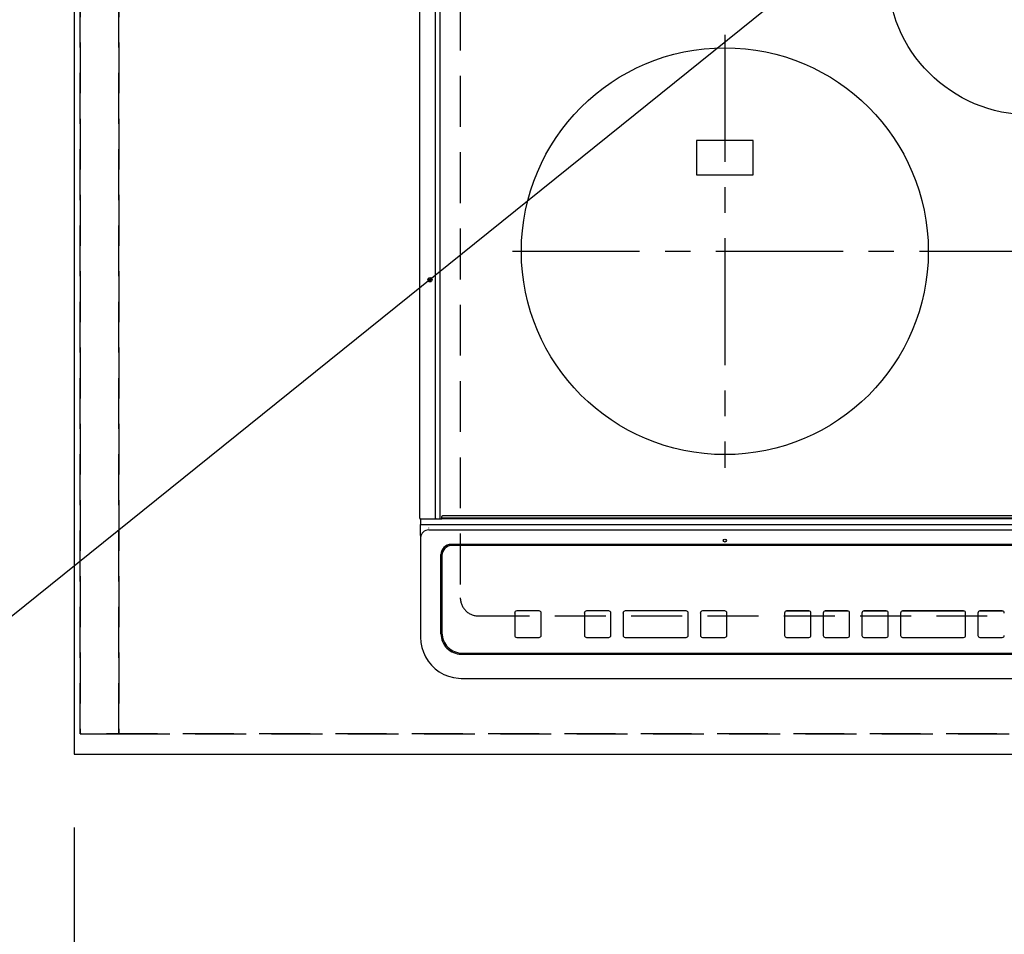
# Model space of a CAD drawing. Extents: x 0 to 26473, y -11033 to -2163.
# Drawn here: x 15643 to 16127, y -4749 to -4299 of the extents above; entities that cross this region are included whole.
import ezdxf

# ---------------------------------------------------------------- set-up
doc = ezdxf.new("R2010")
doc.units = 0
doc.header["$LTSCALE"] = 50
doc.header["$MEASUREMENT"] = 0
for name, pattern in [('CENTER', [2, 1.25, -0.25, 0.25, -0.25]), ('DASHED', [0.75, 0.5, -0.25]), ('HIDDEN', [0.375, 0.25, -0.125])]:
    doc.linetypes.add(name, pattern=pattern)
doc.layers.get('0').update_dxf_attribs({"linetype": 'CONTINUOUS'})
doc.layers.get('DEFPOINTS').update_dxf_attribs({"color": 146, "linetype": 'CONTINUOUS'})
for name, color, linetype in [('121-キャビネット（中）', 253, 'HIDDEN'), ('126-甲板', 2, 'CONTINUOUS'), ('150-機器', 8, 'CONTINUOUS'), ('160-文字', 254, 'CONTINUOUS'), ('166-寸法B', 11, 'CONTINUOUS')]:
    doc.layers.add(name, color=color, linetype=linetype)
doc.styles.add('KH001', font='txt')
doc.dimstyles.new('KH1xx030', dxfattribs={"dimscale": 30, "dimtxt": 2, "dimasz": 0.6, "dimexe": 0.3, "dimexo": 1.2, "dimgap": 0.5, "dimtad": 3, "dimdec": 1, "dimdsep": 46, "dimlunit": 6, "dimtxsty": 'KH001', "dimblk": 'DOT', "dimcen": 1, "dimdle": 1, "dimclrd": 256, "dimclre": 256, "dimclrt": 256, "dimadec": 0, "dimazin": 0, "dimtfac": 1, "dimtdec": 1, "dimtix": 1, "dimtmove": 2, "dimatfit": 3, "dimldrblk": 'CLOSEDBLANK', "dimfxl": 1, "dimtolj": 1, "dimtzin": 0, "dimlwd": -1, "dimlwe": -1, "dimarcsym": 0})

# ---------------------------------------------------------------- blocks, each defined once
blk = doc.blocks.new('_Dot')
at = {"color": 0, "linetype": 'ByBlock', "lineweight": -2}
blk.add_line((-0.5, 0), (-1, 0), dxfattribs=at)
at = {"color": 0, "linetype": 'ByBlock', "const_width": 0.5}
blk.add_lwpolyline([(-0.25, 0, 1), (0.25, 0, 1)], format="xyb", close=True, dxfattribs=at)
blk = doc.blocks.new('*D67')
at = {"layer": '166-寸法B', "transparency": 16777216}
for p, q in [((15669.93, -4696.06), (15669.93, -4897.18)), ((18113.93, -4696.06), (18113.93, -4897.18)), ((18095.93, -4888.18), (15687.93, -4888.18))]:
    blk.add_line(p, q, dxfattribs=at)
at = {"layer": 'DEFPOINTS', "color": 0, "transparency": 16777216}
for p in [(15669.93, -4660.06), (18113.93, -4660.06), (15669.93, -4888.18)]:
    blk.add_point(p, dxfattribs=at)
at = {"layer": '166-寸法B', "transparency": 16777216, "xscale": 18, "yscale": 18, "zscale": 18, "rotation": 180}
blk.add_blockref('_Dot', (15669.93, -4888.18), dxfattribs=at)
at = {"layer": '166-寸法B', "transparency": 16777216, "xscale": 18, "yscale": 18, "zscale": 18}
blk.add_blockref('_Dot', (18113.93, -4888.18), dxfattribs=at)
at = {"layer": '166-寸法B', "transparency": 16777216, "insert": (16891.93, -4837.87), "char_height": 60, "attachment_point": 5, "style": 'KH001'}
blk.add_mtext('\\A1;2,444〈ﾜｰｸﾄｯﾌﾟ寸法〉', dxfattribs=at)
blk = doc.blocks.new('_ClosedBlank')
at = {"color": 0, "linetype": 'ByBlock', "lineweight": -2}
for p, q in [((-1, 0.167), (0, 0)), ((-1, 0.167), (-1, -0.167)), ((0, 0), (-1, -0.167))]:
    blk.add_line(p, q, dxfattribs=at)
blk = doc.blocks.new('HT-F6S_H2')
at = {"layer": '126-甲板', "linetype": 'DASHED'}
for p, q in [((-280, 273.65), (-280, -170.35)), ((-271, -179.35), (271, -179.35))]:
    blk.add_line(p, q, dxfattribs=at)
blk.add_arc((-271, -170.35), 9, 180, 270, dxfattribs=at)
at = {"layer": '150-機器', "color": 13, "linetype": 'Continuous'}
for p, q in [((-299.9, -131.32), (-299.9, 230.08)), ((-292.17, -131.32), (-292.17, 230.08)), ((-289.9, -131.32), (-289.9, 230.08)), ((-136, 54.5), (-164, 54.5)), ((-164, 54.5), (-164, 37.5)), ((-136, 37.5), (-136, 54.5)), ((-164, 37.5), (-136, 37.5)), ((-289.1, -131.12), (-289.1, -130.42)), ((288.8, -130.12), (-288.8, -130.12)), ((-299.6, -131.62), (-297.9, -131.62)), ((-299.5, -131.62), (-299.5, -134.29)), ((-299.5, -134.29), (-297.5, -134.29)), ((-299.5, -139.83), (-299.5, -134.29)), ((-297.9, -131.62), (-292.17, -131.62)), ((-297.5, -134.29), (297.5, -134.29)), ((-292.17, -131.32), (-292.17, -131.62)), ((-292.17, -131.62), (-291.82, -131.62)), ((-291.82, -131.62), (-291.81, -131.62)), ((-291.79, -131.62), (-291.82, -131.62)), ((-291.81, -131.62), (-289.1, -131.62)), ((-290.05, -131.62), (-290.02, -131.62)), ((-290.02, -131.62), (-289.99, -131.6)), ((-289.99, -131.6), (-289.97, -131.57)), ((-289.97, -131.57), (-289.94, -131.53)), ((-289.94, -131.53), (-289.93, -131.49)), ((-289.93, -131.49), (-289.91, -131.44)), ((-289.91, -131.44), (-289.9, -131.38)), ((-289.9, -131.38), (-289.9, -131.32)), ((-289.1, -131.12), (289.1, -131.12)), ((-289.1, -131.62), (-289.1, -131.12)), ((289.1, -131.62), (-289.1, -131.62)), ((-299.5, -139.83), (-299.5, -140.76)), ((-295.5, -136.14), (-295.52, -136.07)), ((-295.5, -137.07), (295.5, -137.07)), ((-299.5, -140.76), (-299.5, -188.39)), ((284.5, -144.14), (-284.5, -144.14)), ((-284, -144.64), (-284, -144.65)), ((284, -144.64), (-284, -144.64)), ((284, -144.65), (-284, -144.65)), ((-289.5, -188.13), (-289.5, -149.14)), ((-289, -149.64), (-289, -149.65)), ((-289, -149.65), (-289, -187.64)), ((-253.25, -177.89), (-253.25, -177.87)), ((-253.25, -177.89), (-253.25, -188.88)), ((-241.25, -176.87), (-252.25, -176.87)), ((-252.25, -176.89), (-252.25, -176.87)), ((-241.25, -176.89), (-252.25, -176.89)), ((-241.25, -176.89), (-241.25, -176.87)), ((-240.25, -177.89), (-240.25, -177.87)), ((-240.25, -188.88), (-240.25, -177.89)), ((-219, -177.89), (-219, -177.87)), ((-219, -177.89), (-219, -188.88)), ((-207, -176.87), (-218, -176.87)), ((-218, -176.89), (-218, -176.87)), ((-207, -176.89), (-218, -176.89)), ((-207, -176.89), (-207, -176.87)), ((-206, -177.89), (-206, -177.87)), ((-206, -188.88), (-206, -177.89)), ((-200, -177.89), (-200, -177.87)), ((-200, -177.89), (-200, -188.88)), ((-169, -176.87), (-199, -176.87)), ((-199, -176.89), (-199, -176.87)), ((-169, -176.89), (-199, -176.89)), ((-169, -176.89), (-169, -176.87)), ((-168, -177.89), (-168, -177.87)), ((-168, -188.88), (-168, -177.89)), ((-162, -177.89), (-162, -177.87)), ((-162, -177.89), (-162, -188.88)), ((-150, -176.87), (-161, -176.87)), ((-161, -176.89), (-161, -176.87)), ((-150, -176.89), (-161, -176.89)), ((-150, -176.89), (-150, -176.87)), ((-149, -177.89), (-149, -177.87)), ((-149, -188.88), (-149, -177.89)), ((-120.66, -177.9), (-120.66, -177.88)), ((-120.66, -177.9), (-120.66, -188.89)), ((-108.66, -176.88), (-119.66, -176.88)), ((-119.66, -176.9), (-119.66, -176.88)), ((-108.66, -176.9), (-119.66, -176.9)), ((-108.66, -176.9), (-108.66, -176.88)), ((-107.66, -177.9), (-107.66, -177.88)), ((-107.66, -188.89), (-107.66, -177.9)), ((-101.66, -177.9), (-101.66, -177.88)), ((-101.66, -177.9), (-101.66, -188.89)), ((-89.66, -176.88), (-100.66, -176.88)), ((-100.66, -176.9), (-100.66, -176.88)), ((-89.66, -176.9), (-100.66, -176.9)), ((-89.66, -176.9), (-89.66, -176.88)), ((-88.66, -177.9), (-88.66, -177.88)), ((-88.66, -188.89), (-88.66, -177.9)), ((-82.66, -177.9), (-82.66, -177.88)), ((-82.66, -177.9), (-82.66, -188.89)), ((-70.66, -176.88), (-81.66, -176.88)), ((-81.66, -176.9), (-81.66, -176.88)), ((-70.66, -176.9), (-81.66, -176.9)), ((-70.66, -176.9), (-70.66, -176.88)), ((-69.66, -177.9), (-69.66, -177.88)), ((-69.66, -188.89), (-69.66, -177.9)), ((-63.66, -177.9), (-63.66, -177.88)), ((-63.66, -177.9), (-63.66, -188.89)), ((-32.66, -176.88), (-62.66, -176.88)), ((-62.66, -176.9), (-62.66, -176.88)), ((-32.66, -176.9), (-62.66, -176.9)), ((-32.66, -176.9), (-32.66, -176.88)), ((-31.66, -177.9), (-31.66, -177.88)), ((-31.66, -188.89), (-31.66, -177.9)), ((-25.66, -177.9), (-25.66, -177.88)), ((-25.66, -177.9), (-25.66, -188.89)), ((-13.66, -176.88), (-24.66, -176.88)), ((-24.66, -176.9), (-24.66, -176.88)), ((-13.66, -176.9), (-24.66, -176.9)), ((-13.66, -176.9), (-13.66, -176.88)), ((-299.5, -188.39), (-299.5, -189.78)), ((-252.25, -189.88), (-241.25, -189.88)), ((-218, -189.88), (-207, -189.88)), ((-199, -189.88), (-169, -189.88)), ((-161, -189.88), (-150, -189.88)), ((-119.66, -189.89), (-108.66, -189.89)), ((-100.66, -189.89), (-89.66, -189.89)), ((-81.66, -189.89), (-70.66, -189.89)), ((-62.66, -189.89), (-32.66, -189.89)), ((-24.66, -189.89), (-13.66, -189.89)), ((-279.5, -198.12), (279.5, -198.12)), ((-279, -197.64), (279, -197.64)), ((-279.5, -210.03), (279.5, -210.03)), ((-279.5, -210.03), (-279.5, -210.05))]:
    blk.add_line(p, q, dxfattribs=at)
at = {"layer": '150-機器', "color": 161, "linetype": 'CENTER'}
for p, q in [((-150, 106.45), (-150, -106.45)), ((-254.4, 0), (250, 0))]:
    blk.add_line(p, q, dxfattribs=at)
at = {"layer": '150-機器', "color": 13, "linetype": 'Continuous'}
blk.add_lwpolyline([(-299.5, -189.78), (-299.34, -192.31), (-298.88, -194.79), (-298.11, -197.2), (-297.05, -199.49), (-295.72, -201.63), (-294.13, -203.58), (-292.32, -205.32), (-290.31, -206.82), (-288.12, -208.05), (-285.81, -209), (-283.39, -209.64), (-280.91, -209.98), (-279.5, -210.03)], dxfattribs=at)
for centre, radius in [((0, 137), 70), ((-150, 0), 100), ((-294.9, -14.02), 1.04), ((-294.9, -14.02), 0.643), ((-294.9, -14.02), 0.0429), ((-150, -142.27), 0.742)]:
    blk.add_circle(centre, radius, dxfattribs=at)
for centre, radius, start, end in [((-288.8, -130.42), 0.3, 90, 180), ((-299.6, -131.32), 0.3, 180, 270), ((-295.65, -140.92), 3.86, 87.8011, 177.6175), ((-284.5, -149.14), 5, 89.9918, 179.9885), ((-284, -149.64), 5, 89.9901, 179.99), ((-284, -149.65), 5, 89.9901, 179.9899), ((-252.25, -177.87), 1, 89.989, 179.9903), ((-252.25, -177.89), 1, 89.9891, 179.9902), ((-241.25, -177.87), 1, 0.0107, 90.0091), ((-241.25, -177.89), 1, 0.0105, 90.0091), ((-218, -177.87), 1, 89.9896, 179.9906), ((-218, -177.89), 1, 89.9897, 179.9905), ((-207, -177.87), 1, 0.0093, 90.0103), ((-207, -177.89), 1, 0.0095, 90.0101), ((-199, -177.87), 1, 89.9902, 179.991), ((-199, -177.89), 1, 89.9902, 179.991), ((-169, -177.87), 1, 0.0095, 90.0101), ((-169, -177.89), 1, 0.0094, 90.0104), ((-161, -177.87), 1, 89.9909, 179.9893), ((-161, -177.89), 1, 89.9909, 179.9893), ((-150, -177.87), 1, 0.0107, 90.0089), ((-150, -177.89), 1, 0.0107, 90.0089), ((-119.66, -177.88), 1, 89.99, 179.9905), ((-119.66, -177.9), 1, 89.99, 179.9905), ((-108.66, -177.88), 1, 0.0099, 90.0098), ((-108.66, -177.9), 1, 0.0099, 90.0098), ((-100.66, -177.88), 1, 89.9901, 179.9901), ((-100.66, -177.9), 1, 89.9902, 179.99), ((-89.66, -177.88), 1, 0.0099, 90.01), ((-89.66, -177.9), 1, 0.0097, 90.01), ((-81.66, -177.88), 1, 89.9905, 179.9899), ((-81.66, -177.9), 1, 89.9905, 179.9899), ((-70.66, -177.88), 1, 0.0101, 90.0097), ((-70.66, -177.9), 1, 0.0101, 90.0097), ((-62.66, -177.88), 1, 89.9898, 179.9907), ((-62.66, -177.9), 1, 89.9898, 179.9907), ((-32.66, -177.88), 1, 0.01, 90.0098), ((-32.66, -177.9), 1, 0.01, 90.0096), ((-24.66, -177.88), 1, 89.9903, 179.9901), ((-24.66, -177.9), 1, 89.9903, 179.9901), ((-13.66, -177.88), 1, 0.0098, 90.0099), ((-13.66, -177.9), 1, 0.0098, 90.0099), ((-279.5, -188.12), 10, 180.0079, 270.0117), ((-279, -187.64), 10, 180.0099, 270.0099), ((-252.25, -188.88), 1, 180.0099, 270.0107), ((-241.25, -188.88), 1, 269.991, 359.9893), ((-218, -188.88), 1, 180.0095, 270.0102), ((-207, -188.88), 1, 269.9898, 359.9905), ((-199, -188.88), 1, 180.0107, 270.0091), ((-169, -188.88), 1, 269.9898, 359.9905), ((-161, -188.88), 1, 180.0107, 270.009), ((-150, -188.88), 1, 269.991, 359.9893), ((-119.66, -188.89), 1, 180.0101, 270.0097), ((-108.66, -188.89), 1, 269.9904, 359.9899), ((-100.66, -188.89), 1, 180.0101, 270.0096), ((-89.66, -188.89), 1, 269.9904, 359.9899), ((-81.66, -188.89), 1, 180.0101, 270.0096), ((-70.66, -188.89), 1, 269.9904, 359.9899), ((-62.66, -188.89), 1, 180.01, 270.0098), ((-32.66, -188.89), 1, 269.9902, 359.9903), ((-24.66, -188.89), 1, 180.0099, 270.0098), ((-13.66, -188.89), 1, 269.9902, 359.9901)]:
    blk.add_arc(centre, radius, start, end, dxfattribs=at)

msp = doc.modelspace()

# ---------------------------------------------------------------- linework, layer by layer
at = {"layer": '121-キャビネット（中）', "ltscale": 2}
msp.add_lwpolyline([(18110.93, -4650.06), (15672.93, -4650.06), (15672.93, -4010.06)], dxfattribs=at)
at = {"layer": '126-甲板'}
msp.add_lwpolyline([(18113.93, -4013.06), (15669.93, -4013.06), (15669.93, -4660.06), (18113.93, -4660.06)], close=True, dxfattribs=at)
at = {"layer": 'DEFPOINTS', "linetype": 'DASHED'}
for points in [[(15672.93, -4650.06), (15691.93, -4650.06), (15691.93, -4010.06), (15672.93, -4010.06)], [(15691.93, -4650.06), (16441.93, -4650.06), (16441.93, -4010.06), (15691.93, -4010.06)]]:
    msp.add_lwpolyline(points, close=True, dxfattribs=at)

# ---------------------------------------------------------------- block references
at = {"layer": '150-機器'}
msp.add_blockref('HT-F6S_H2', (16139.73, -4412.71), dxfattribs=at)

# ---------------------------------------------------------------- dimensions: what is measured, and where the dimension line sits
at = {"layer": '166-寸法B'}
dim = msp.add_linear_dim(base=(15669.93, -4888.18), p1=(18113.93, -4660.06), p2=(15669.93, -4660.06), text='<>〈ﾜｰｸﾄｯﾌﾟ寸法〉', dimstyle='KH1xx030', dxfattribs=at)
dim.commit()
dim.dimension.update_dxf_attribs({"geometry": '*D67', "text_midpoint": (16891.93, -4837.87)})

# ---------------------------------------------------------------- leaders
at = {"layer": '160-文字', "annotation_type": 0, "has_hookline": 1, "hookline_direction": 1, "text_width": 922.86}
msp.add_leader([(16265.47, -4087.77), (15503.79, -4701.28), (15503.19, -4701.28)], dimstyle='KH1xx030', override={"dimgap": 0.5, "dimtad": 1}, dxfattribs=at)

doc.saveas('drawing.dxf')
